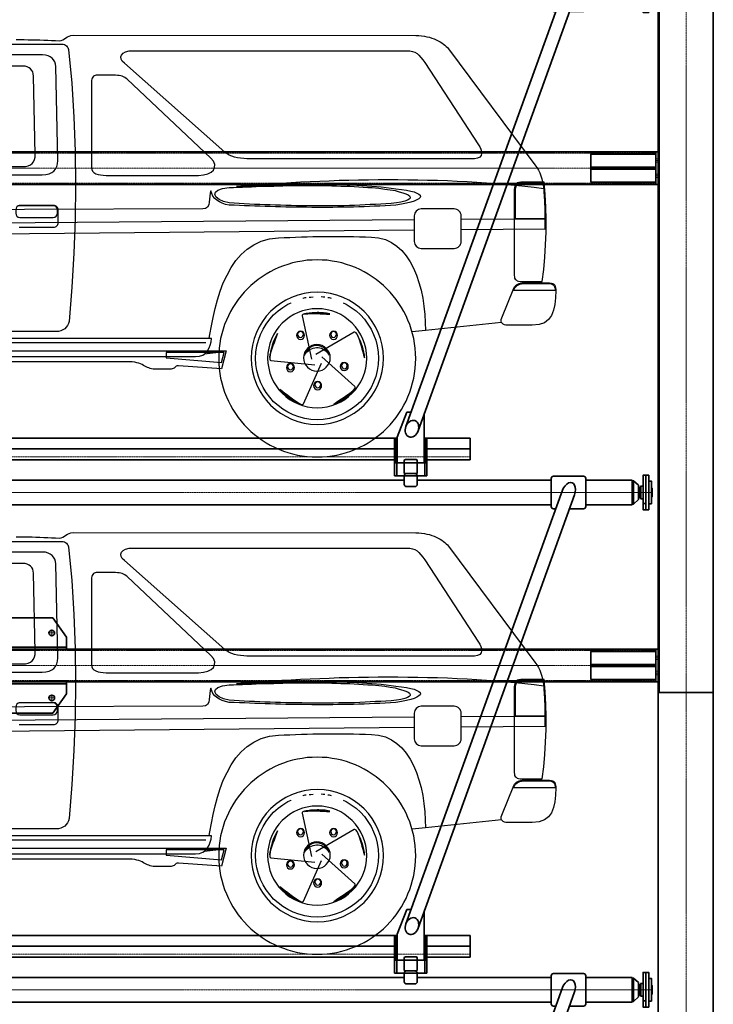
# Model space of a CAD drawing. Units: millimetres. Extents: x 245 to 39345, y 81 to 27727.
# Drawn here: x 18446 to 21655, y 14083 to 18637 of the extents above; entities that cross this region are included whole.
import ezdxf

# ---------------------------------------------------------------- set-up
doc = ezdxf.new("R2010")
doc.units = ezdxf.units.MM
doc.header["$LTSCALE"] = 0.3
doc.linetypes.add('点画线', pattern=[18, 12, -2, 2, -2])
doc.linetypes.add('虚线', pattern=[2, 1, -1])
for name, color, linetype, lineweight in [('1轮廓实线层', 7, 'Continuous', 70), ('中心线层', 1, '点画线', 18), ('粗实线层', 7, 'Continuous', 35), ('虚线层', 6, '虚线', 18)]:
    doc.layers.add(name, color=color, linetype=linetype, lineweight=lineweight)
doc.layers.add('PUB_HATCH', color=8, linetype='Continuous')

# ---------------------------------------------------------------- blocks, each defined once
blk = doc.blocks.new('BLOCK2116_2')
at = {"layer": '中心线层'}
for p, q in [((3223, 150.3), (3255, 150.3)), ((3239, 134.3), (3239, 166.3)), ((6037, 0), (13, 0)), ((6031, 35), (6053, 35)), ((6031, -35), (6053, -35)), ((3239, -166.3), (3239, -134.3)), ((3223, -150.3), (3255, -150.3))]:
    blk.add_line(p, q, dxfattribs=at)
at = {"layer": '粗实线层'}
for p, q in [((3244.2, 221.1), (3025, 221.1)), ((3244.2, 221.1), (3307.5, 131.1)), ((3307.5, 131.1), (3307.5, 85)), ((2741.8, 75), (3308.2, 75)), ((2742.5, 85), (3307.5, 85)), ((3307.5, 85), (3307.5, 75)), ((2741.8, -75), (3308.2, -75)), ((2742.5, -85), (3307.5, -85)), ((3307.5, -85), (3307.5, -75)), ((3307.5, -131.1), (3307.5, -85)), ((3244.2, -221.1), (3307.5, -131.1)), ((3244.2, -221.1), (3025, -221.1))]:
    blk.add_line(p, q, dxfattribs=at)
for points in [[(16, -75), (16, 75), (6034, 75), (6034, -75)], [(6034, -75), (6034, 75), (6050, 75), (6050, -75)], [(5734, -5), (5734, 5), (6034, 5), (6034, -5)]]:
    blk.add_lwpolyline(points, close=True, dxfattribs=at)
for points in [[(5734, -65), (5734, 65), (6034, 65), (6034, 5)], [(6034, -5), (6034, -65), (5734, -65)]]:
    blk.add_lwpolyline(points, dxfattribs=at)
for centre in [(3239, 150.3), (3239, -150.3)]:
    blk.add_circle(centre, 13, dxfattribs=at)
at = {"layer": '虚线层'}
for p, q in [((16, 69), (6034, 69)), ((6034, 43), (6050, 43)), ((6034, 27), (6050, 27)), ((6034, -27), (6050, -27)), ((6034, -43), (6050, -43)), ((6034, -69), (16, -69))]:
    blk.add_line(p, q, dxfattribs=at)
blk = doc.blocks.new('BLOCK2115_2_1')
at = {"layer": '中心线层'}
for p, q in [((6037, 0), (13, 0)), ((6031, 35), (6053, 35)), ((6031, -35), (6053, -35))]:
    blk.add_line(p, q, dxfattribs=at)
at = {"layer": '粗实线层'}
blk.add_line((5984, -5), (5984, 5), dxfattribs=at)
for points in [[(16, -75), (16, 75), (6034, 75), (6034, -75)], [(6034, -75), (6034, 75), (6050, 75), (6050, -75)], [(5734, -5), (5734, 5), (6034, 5), (6034, -5)]]:
    blk.add_lwpolyline(points, close=True, dxfattribs=at)
for points in [[(5734, -65), (5734, 65), (6034, 65), (6034, 5)], [(6034, -5), (6034, -65), (5734, -65)]]:
    blk.add_lwpolyline(points, dxfattribs=at)
at = {"layer": '虚线层'}
for p, q in [((16, 69), (6034, 69)), ((6034, 43), (6050, 43)), ((6034, 27), (6050, 27)), ((6034, -27), (6050, -27)), ((6034, -43), (6050, -43)), ((6034, -69), (16, -69))]:
    blk.add_line(p, q, dxfattribs=at)
blk = doc.blocks.new('BLOCK2042')
at = {"layer": '中心线层'}
blk.add_line((0, 0), (0, 4600), dxfattribs=at)
at = {"layer": '粗实线层'}
for p, q in [((-130, 0), (-130, 4600)), ((-125, 0), (-125, 4600)), ((125, 0), (125, 4600)), ((-130, 0), (-125, 0)), ((-125, 0), (125, 0))]:
    blk.add_line(p, q, dxfattribs=at)
blk = doc.blocks.new('BLOCK2266')
at = {"layer": '中心线层', "linetype": '点画线'}
blk.add_line((5596, 0), (5504.2, 0), dxfattribs=at)
at = {"layer": '中心线层'}
for p, q in [((-389.3, 0), (5599.3, 0)), ((5504.2, 0), (5598.9, 0)), ((5596.3, 0), (5538.1, 0))]:
    blk.add_line(p, q, dxfattribs=at)
at = {"layer": '粗实线层'}
for p, q in [((4450, 92), (4450, 147)), ((4505, 152), (4455, 152)), ((4510, 92), (4510, 147)), ((760, 57), (4450, 57)), ((4505, 87), (4455, 87)), ((5130, 57), (4510, 57)), ((5130, 65), (5130, -65)), ((5280, 75), (5140, 75)), ((5290, -65), (5290, 65)), ((5504.2, 57), (5290, 57)), ((5504.2, -57), (5504.2, 57)), ((5504.2, -54), (5504.2, 54)), ((5504.2, 54), (5510.1, 54)), ((5510.1, 54), (5510.1, -54)), ((5510.1, 54), (5533.1, 33)), ((4457.4, -1995.1), (5181.8, 10.2)), ((5533.1, 33), (5533.1, -33)), ((5535.1, 22.5), (5541.1, 22.5)), ((5544.4, -29.3), (5544.4, 29.2)), ((5593.3, 22.5), (5594.3, 22.5)), ((5596.3, 20.5), (5594.3, 22.5)), ((5594.3, 22.5), (5594.3, -22.5)), ((5596.3, 20.5), (5596.3, -20.5)), ((4513.8, -2015.5), (5238.2, -10.2)), ((5533.1, -33), (5510.1, -54)), ((5541.1, -22.5), (5535.1, -22.5)), ((5594.3, -22.5), (5593.3, -22.5)), ((5596.3, -20.5), (5594.3, -22.5)), ((80, -57), (5130, -57)), ((5140, -75), (5151, -75)), ((5214.8, -75), (5280, -75)), ((5290, -57), (5504.2, -57)), ((5510.1, -54), (5504.2, -54)), ((5567.3, -50.6), (5555.3, -50.6)), ((4417.5, -2043.5), (4461.5, -1928.5)), ((4461.5, -1928.5), (4481.4, -1928.5)), ((4542.5, -1936), (4542.5, -2163.5)), ((800, -2048.5), (4410, -2048.5)), ((4405, -2098.5), (4405, -2048.5)), ((4417.5, -2163.5), (4417.5, -2043.5)), ((4550, -2048.5), (4755, -2048.5)), ((4555, -2098.5), (4555, -2048.5)), ((4755, -2048.5), (4755, -2148.5)), ((4405, -2163.5), (4405, -2052.5)), ((4555, -2163.5), (4555, -2052.5)), ((805, -2098.5), (4405, -2098.5)), ((4555, -2098.5), (4755, -2098.5)), ((805, -2148.5), (4405, -2148.5)), ((4542.5, -2163.5), (4417.5, -2163.5)), ((4555, -2148.5), (4755, -2148.5))]:
    blk.add_line(p, q, dxfattribs=at)
blk.add_lwpolyline([(4510, 37), (4510, 77, 0.414214), (4500, 87), (4460, 87, 0.414214), (4450, 77), (4450, 37, 0.414214), (4460, 27), (4500, 27, 0.414214)], format="xyb", close=True, dxfattribs=at)
for points in [[(5567.3, 80), (5555.3, 80), (5555.3, 0)], [(5581.3, 0), (5581.3, 80), (5567.3, 80), (5567.3, 0)], [(5593.3, 0), (5593.3, 52.5), (5581.3, 52.5), (5581.3, 0)], [(5555.3, 29.2), (5544.4, 29.2), (5541.1, 25.9), (5541.1, 0)], [(5555.3, -29.3), (5544.4, -29.3), (5541.1, -25.9), (5541.1, 0)], [(5567.3, -80), (5555.3, -80), (5555.3, 0)], [(5581.3, 0), (5581.3, -80), (5567.3, -80), (5567.3, 0)], [(5593.3, 0), (5593.3, -52.5), (5581.3, -52.5), (5581.3, 0)], [(4417.5, -2048.5), (4410, -2048.5), (4410, -2163.5), (4550, -2163.5), (4550, -2048.5)], [(4550, -2048.5), (4542.5, -2048.5)], [(4415, -2163.5), (4415, -2223.5), (4405, -2223.5)], [(4405, -2223.5), (4405, -2163.5)], [(4415, -2163.5), (4415, -2223.5), (4545, -2223.5)], [(4545, -2223.5), (4545, -2163.5)], [(4545, -2163.5), (4545, -2223.5), (4555, -2223.5)], [(4555, -2223.5), (4555, -2163.5)]]:
    blk.add_lwpolyline(points, dxfattribs=at)
for centre, radius, start, end in [((4455, 147), 5, 90, 180), ((4505, 147), 5, 0, 90), ((4455, 92), 5, 180, 270), ((4505, 92), 5, 270, 360), ((5140, 65), 10, 90, 180), ((5280, 65), 10, 0, 90), ((5535.1, 24.5), 2, 180, 270), ((5535.1, -24.5), 2, 90, 180), ((5140, -65), 10, 180, 270), ((5280, -65), 10, 270, 0)]:
    blk.add_arc(centre, radius, start, end, dxfattribs=at)
blk.add_ellipse((5210, 0), major_axis=(-16.3, -45.1), ratio=0.625243, start_param=1.570796, end_param=4.712389, dxfattribs=at)
blk.add_ellipse((4485.6, -2005.3), major_axis=(-13.6, -37.6), ratio=0.75, dxfattribs=at)
at = {"layer": '虚线层'}
for p, q in [((4555, -2063), (4555, -2143)), ((455, -2135.5), (4755, -2135.5))]:
    blk.add_line(p, q, dxfattribs=at)
blk = doc.blocks.new('G$C2E2B8E90')
at = {"layer": 'PUB_HATCH', "color": 3}
blk.add_line((4748.7, 622.4), (4396.8, 584.6), dxfattribs=at)
for points in [[(4944.2, 1240.7), (4900.8, 1246.2), (4857.4, 1251), (4813.4, 1255.2), (4769.3, 1259.3), (4724.6, 1263.4), (4679.8, 1266.9), (4635.1, 1269.6), (4589.6, 1272.4), (4544.2, 1274.4), (4498.7, 1276.5), (4453.3, 1277.9), (4407.2, 1279.3), (4361.7, 1279.9), (4315.6, 1280.6), (4270.1, 1281.3), (4224, 1281.3), (4178.6, 1281.3), (4133.1, 1280.6), (4087.7, 1279.9), (4042.2, 1278.6), (3997.5, 1277.9), (3952, 1275.8), (3908, 1274.4), (3863.2, 1272.4), (3819.2, 1270.3), (3775.8, 1268.2), (3732.4, 1265.5), (3689.7, 1263.4), (3647, 1260), (3605, 1257.2), (3563.7, 1254.5), (3522.4, 1251), (3545.8, 1251.7), (3569.2, 1252.4), (3591.9, 1253.8), (3615.3, 1254.5), (3638.7, 1255.2), (3662.2, 1255.8), (3685.6, 1257.2), (3709, 1257.9), (3732.4, 1258.6), (3755.8, 1259.3), (3779.2, 1260), (3802.6, 1260), (3826, 1260.7), (3849.5, 1260.7), (3872.9, 1261.3), (3896.3, 1261.3), (3919, 1261.3), (3942.4, 1261.3), (3965.8, 1260.7), (3988.5, 1260.7), (4012, 1260), (4034.7, 1259.3), (4057.4, 1258.6), (4080.1, 1257.2), (4102.8, 1255.8), (4125.5, 1254.5), (4148.3, 1252.4), (4171, 1251), (4193, 1249), (4215.7, 1246.2), (4237.8, 1243.5), (4259.8, 1240.7), (4286.7, 1237.3), (4310.1, 1233.8), (4329.4, 1229.7), (4345.2, 1225.6), (4357.6, 1220.7), (4366.5, 1215.9), (4372, 1210.4), (4374.1, 1204.9), (4372, 1200.1), (4366.5, 1194.6), (4357.6, 1189.1), (4345.2, 1183.6), (4329.4, 1178.7), (4310.1, 1173.9), (4286.7, 1169.1), (4259.8, 1165), (4235, 1163.6), (4210.9, 1161.5), (4186.8, 1160.1), (4162, 1159.5), (4137.9, 1158.1), (4113.2, 1157.4), (4089, 1156.7), (4065, 1156), (4040.2, 1155.3), (4016.1, 1154.6), (3992, 1154.6), (3967.9, 1153.9), (3943.8, 1153.9), (3919.7, 1153.9), (3895.6, 1153.9), (3870.8, 1153.9), (3847.4, 1154.6), (3823.3, 1154.6), (3799.2, 1155.3), (3775.1, 1155.3), (3751, 1156), (3726.9, 1156.7), (3702.8, 1157.4), (3679.4, 1158.1), (3655.3, 1158.8), (3631.2, 1159.5), (3607.8, 1160.1), (3583.7, 1161.5), (3559.6, 1162.2), (3536.2, 1162.9), (3512.1, 1164.3), (3488.7, 1165), (3472.1, 1168.4), (3457, 1173.2), (3443.9, 1179.4), (3431.5, 1187), (3421.9, 1195.9), (3413.6, 1206.3), (3408.1, 1218), (3404.7, 1231.1), (3401.2, 1219.3), (3399.8, 1206.3), (3398.5, 1192.5), (3397.1, 1178.7), (3394.3, 1166.3), (3388.8, 1156), (3379.9, 1149.1), (3366.8, 1147.1), (65.4, 1134.9)], [(2504.1, 1930.6), (2522.7, 1930.6), (2540.6, 1930.6), (2558.5, 1929.9), (2577.1, 1929.9), (2595, 1929.2), (2613.6, 1928.5), (2631.5, 1927.8), (2649.4, 1927.2), (2667.3, 1926.5), (2685.8, 1925.8), (2703.8, 1925.1), (2712, 1926.5), (2719.6, 1929.2), (2726.5, 1933.4), (2733.3, 1938.2), (2740.2, 1942.3), (2748.5, 1946.4), (2756.8, 1949.2), (2767.1, 1950.6), (4352.1, 1949.2), (4365.8, 1948.5), (4378.9, 1947.8), (4392, 1945.8), (4403.7, 1943.7), (4415.4, 1940.9), (4426.4, 1937.5), (4436.8, 1933.4), (4447.1, 1929.2), (4456, 1924.4), (4465, 1919.6), (4472.6, 1914.8), (4480.1, 1909.3), (4487, 1903.8), (4493.2, 1898.9), (4498.7, 1893.4), (4503.5, 1887.9), (4903.6, 1350.9), (4912.5, 1339.2), (4920.1, 1326.8), (4926.3, 1314.4), (4931.1, 1300.6), (4935.2, 1286.8), (4938.7, 1271.7), (4941.4, 1256.5), (4944.2, 1240.7)], [(2175.7, 1909.3), (2713.4, 1909.3), (2720.3, 1908.6), (2726.5, 1907.2), (2731.3, 1904.4), (2736.1, 1901.7), (2739.5, 1897.5), (2742.3, 1893.4), (2744.4, 1889.3), (2745.8, 1884.5), (2760.2, 1728.2), (2769.8, 1571.2), (2776, 1414.2), (2778.1, 1257.2), (2776, 1099.6), (2770.5, 941.9), (2761.6, 784.9), (2749.2, 627.3), (2745.8, 616.9), (2741.6, 608), (2735.4, 599.7), (2728.5, 592.8), (2719.6, 587.3), (2709.9, 583.2), (2699.6, 580.4), (2687.2, 579.7), (1507.8, 579.7)], [(4623.4, 1379.1), (3570.6, 1379.1), (3556.1, 1379.8), (3541.7, 1381.2), (3527.2, 1383.2), (3514.1, 1386.7), (3501, 1390.8), (3489.3, 1396.3), (3479, 1402.5), (3469.4, 1409.4), (3003.9, 1821.1), (2994.3, 1830.8), (2988.8, 1840.4), (2987.4, 1850), (2990.2, 1859), (2997.8, 1867.3), (3009.5, 1873.5), (3026.7, 1877.6), (3048, 1879), (4309.4, 1879), (4324.5, 1878.3), (4336.9, 1875.5), (4347.9, 1871.4), (4358.3, 1865.2), (4367.2, 1857.6), (4376.2, 1848), (4385.1, 1837), (4394.1, 1824.6), (4643.3, 1443.1), (4648.8, 1434.2), (4653.7, 1423.8), (4656.4, 1413.5), (4657.1, 1403.2), (4655, 1393.6), (4648.8, 1386), (4638.5, 1381.2), (4623.4, 1379.1)], [(2686.5, 1805.3), (2685.2, 1817), (2681.7, 1827.3), (2676.2, 1837), (2669.3, 1844.5), (2661.1, 1850.7), (2650.8, 1855.5), (2639, 1859), (2625.3, 1859.7), (2153.6, 1859.7)], [(1503, 1305.4), (2623.2, 1305.4), (2641.1, 1306.8), (2656.3, 1309.6), (2668.7, 1315.1), (2678.3, 1321.9), (2685.8, 1331.6), (2691.3, 1342.6), (2694.8, 1356.4), (2696.2, 1371.5), (2686.5, 1805.3)], [(2584, 1761.9), (2582.6, 1771.5), (2579.8, 1780.5), (2575.7, 1788.1), (2570.2, 1795), (2563.3, 1799.8), (2554.4, 1803.9), (2544.7, 1806.7), (2533.7, 1807.4), (2151.6, 1807.4)], [(1622.8, 1343.3), (2532.3, 1343.3), (2546.8, 1344), (2559.2, 1346.7), (2569.5, 1350.9), (2577.1, 1357.1), (2583.3, 1365.3), (2588.1, 1375), (2590.8, 1386), (2591.5, 1399.1), (2584, 1761.9)], [(3404.7, 1382.5), (3017.7, 1746.8), (3012.2, 1750.9), (3006, 1754.3), (3000.5, 1757.8), (2994.3, 1760.5), (2987.4, 1762.6), (2979.8, 1764), (2972.3, 1764.7), (2963.3, 1765.4), (2873.1, 1765.4), (2869, 1764.7), (2864.9, 1763.3), (2861.4, 1760.5), (2858, 1756.4), (2855.2, 1752.3), (2853.2, 1746.8), (2852.5, 1741.3), (2851.8, 1735), (2851.8, 1340.5), (2853.2, 1330.2), (2857.3, 1321.9), (2863.5, 1315.1), (2871.8, 1310.2), (2882.1, 1306.1), (2893.8, 1304.1), (2906.2, 1302.7), (2919.3, 1302), (3346.8, 1302), (3370.9, 1304.1), (3390.2, 1308.9), (3405.3, 1316.4), (3415.7, 1326.8), (3421.2, 1339.2), (3421.9, 1352.9), (3416.4, 1367.4), (3404.7, 1382.5)], [(4262.6, 1174.6), (4238.5, 1172.5), (4214.4, 1171.2), (4190.3, 1169.8), (4166.2, 1168.4), (4142.1, 1167), (4118, 1165.6), (4093.2, 1165), (4069.1, 1163.6), (4045, 1162.9), (4020.2, 1162.2), (3996.1, 1162.2), (3971.3, 1161.5), (3946.5, 1161.5), (3922.4, 1161.5), (3897.7, 1161.5), (3873.5, 1161.5), (3848.7, 1161.5), (3824.7, 1162.2), (3799.9, 1162.2), (3775.8, 1162.9), (3751, 1163.6), (3726.9, 1164.3), (3702.8, 1165), (3678.7, 1165.6), (3654.6, 1166.3), (3630.5, 1167.7), (3606.4, 1168.4), (3583, 1169.8), (3558.9, 1170.5), (3535.5, 1171.8), (3512.1, 1173.2), (3488.7, 1174.6), (3462.5, 1181.5), (3442.5, 1191.1), (3429.5, 1201.5), (3423.3, 1213.2), (3426, 1224.2), (3437, 1233.8), (3457.7, 1241.4), (3488.7, 1245.5), (3509.3, 1246.2), (3530, 1247.6), (3550.6, 1248.3), (3572, 1249), (3592.6, 1249.6), (3613.3, 1251), (3633.9, 1251.7), (3654.6, 1252.4), (3675.2, 1253.1), (3695.9, 1253.1), (3716.6, 1253.8), (3737.2, 1254.5), (3757.9, 1255.2), (3778.5, 1255.2), (3799.2, 1255.2), (3819.8, 1255.8), (3840.5, 1255.8), (3861.2, 1255.8), (3881.8, 1255.8), (3902.5, 1255.8), (3923.1, 1255.2), (3943.8, 1255.2), (3964.4, 1254.5), (3985.1, 1253.8), (4005.7, 1253.1), (4026.4, 1252.4), (4047, 1251.7), (4067.7, 1251), (4089, 1249.6), (4109.7, 1248.3), (4130.4, 1246.9), (4151, 1245.5), (4181.3, 1242.8), (4208.9, 1239.3), (4234.3, 1235.9), (4257.1, 1231.8), (4276.3, 1226.9), (4292.9, 1222.1), (4306.6, 1217.3), (4316.9, 1212.5), (4323.8, 1207), (4326.6, 1202.1), (4325.9, 1196.6), (4321.8, 1191.8), (4313.5, 1187), (4301.1, 1182.9), (4283.9, 1178.7), (4262.6, 1174.6)], [(4946.3, 1270.3), (4838.2, 1270.3), (4829.2, 1269.6), (4823, 1267.6), (4817.5, 1263.4), (4813.4, 1257.9), (4810.6, 1251.7), (4809.2, 1244.8), (4807.9, 1237.3), (4807.9, 1229), (4807.9, 840), (4808.6, 833.1), (4809.9, 827.6), (4812.7, 822.8), (4816.8, 818.6), (4821.7, 815.2), (4827.8, 813.1), (4834.7, 811.8), (4843, 811.1), (4937.3, 811.1), (4944.2, 866.8), (4949, 924), (4952.5, 981.1), (4955.2, 1039), (4955.2, 1097.5), (4954.5, 1155.3), (4951.1, 1213.2), (4946.3, 1270.3)], [(4951.8, 1103), (4951.1, 1143.6), (4949, 1184.9), (4946.9, 1225.6), (4944.2, 1266.2), (4835.4, 1266.2), (4831.3, 1265.5), (4827.2, 1264.1), (4823, 1261.3), (4819.6, 1258.6), (4816.8, 1254.5), (4814.8, 1249.6), (4813.4, 1244.1), (4812.7, 1238.6), (4812.7, 1103), (4951.8, 1103)], [(2676.2, 1163.6), (2517.9, 1163.6)], [(2517.9, 1062.4), (2676.2, 1062.4), (2681, 1063.1), (2685.2, 1063.8), (2688.6, 1065.8), (2692, 1068.6), (2694.8, 1072), (2696.8, 1075.5), (2697.5, 1079.6), (2698.2, 1084.4), (2698.2, 1141.6), (2697.5, 1146.4), (2696.8, 1150.5), (2694.8, 1153.9), (2692, 1157.4), (2688.6, 1160.1), (2685.2, 1162.2), (2681, 1162.9), (2676.2, 1163.6)], [(2674.8, 1162.2), (2520.6, 1162.2), (2513, 1160.8), (2506.8, 1156.7), (2502.7, 1150.5), (2501.3, 1142.9), (2501.3, 1127.1), (2502.7, 1119.5), (2506.8, 1113.3), (2513, 1109.2), (2520.6, 1107.8), (2674.8, 1107.8), (2682.4, 1109.2), (2688.6, 1113.3), (2692.7, 1119.5), (2694.1, 1127.1), (2694.1, 1142.9), (2692.7, 1150.5), (2688.6, 1156.7), (2682.4, 1160.8), (2674.8, 1162.2)], [(4530.4, 1147.1), (4377.5, 1147.1), (4371.4, 1146.4), (4365.2, 1144.3), (4359.7, 1141.6), (4354.8, 1137.4), (4350.7, 1132.6), (4347.9, 1127.1), (4345.9, 1120.9), (4345.2, 1114.7), (4345.2, 997), (4345.9, 990.8), (4347.9, 984.6), (4350.7, 979.1), (4354.8, 974.2), (4359.7, 970.1), (4365.2, 967.3), (4371.4, 965.3), (4377.5, 964.6), (4530.4, 964.6), (4536.6, 965.3), (4542.8, 967.3), (4548.3, 970.1), (4553.1, 974.2), (4557.2, 979.1), (4560, 984.6), (4562.1, 990.8), (4562.8, 997), (4562.8, 1114.7), (4562.1, 1120.9), (4560, 1127.1), (4557.2, 1132.6), (4553.1, 1137.4), (4548.3, 1141.6), (4542.8, 1144.3), (4536.6, 1146.4), (4530.4, 1147.1)], [(4345.2, 1097), (55.1, 1062.6), (54.9, 1050.2)], [(4951.1, 1100.2), (4562.8, 1098.2)], [(4562.8, 1052.2), (4951.1, 1054.8), (4951.1, 1100.2)], [(135.6, 1010.8), (4345.2, 1050.7)], [(3397.1, 549.4), (3399.8, 566), (3406.7, 605.9), (3414.3, 645.8), (3423.9, 686.4), (3435, 727.1), (3447.3, 766.3), (3461.8, 804.9), (3479, 841.3), (3497.6, 875.8), (3519.6, 908.1), (3544.4, 936.4), (3572, 961.2), (3603, 981.8), (3637.4, 997.6), (3675.2, 1008.7), (3717.2, 1013.5), (3743.4, 1014.9), (3770.3, 1015.6), (3796.4, 1016.2), (3823.3, 1017.6), (3849.5, 1018.3), (3876.3, 1019), (3903.2, 1019), (3930, 1019.7), (3956.9, 1019.7), (3983.7, 1019.7), (4010.6, 1019.7), (4037.4, 1019), (4065, 1019), (4091.8, 1018.3), (4119.4, 1017.6), (4146.9, 1016.2), (4180.6, 1012.8), (4211.6, 1005.2), (4239.8, 992.1), (4264.6, 974.9), (4288, 954.3), (4308, 930.2), (4326.6, 902.6), (4341.7, 873), (4355.5, 840.7), (4367.2, 806.9), (4376.9, 771.1), (4384.4, 734.6), (4389.9, 696.8), (4394.1, 659.6), (4396.1, 621.7), (4396.8, 584.6), (4335.2, 578)], [(3896.3, 911.6), (3872.9, 910.9), (3849.5, 909.5), (3826.7, 906.1), (3804.7, 902.6), (3782.7, 897.1), (3760.6, 890.9), (3740, 884.1), (3719.3, 875.8), (3698.7, 866.8), (3679.4, 856.5), (3660.1, 845.5), (3641.5, 833.8), (3623.6, 820.7), (3606.4, 807.6), (3589.9, 793.2), (3574, 778), (3558.9, 762.2), (3544.4, 745.6), (3531.3, 728.4), (3518.3, 710.5), (3506.6, 691.9), (3495.5, 672.7), (3485.2, 653.4), (3476.3, 632.8), (3468, 612.1), (3461.1, 591.4), (3454.9, 569.4), (3449.4, 547.4), (3446, 525.3), (3442.5, 502.6), (3441.2, 479.2), (3440.5, 455.8), (3441.2, 432.4), (3442.5, 409), (3446, 386.3), (3449.4, 364.2), (3454.9, 342.2), (3461.1, 320.2), (3468, 299.5), (3476.3, 278.9), (3485.2, 258.2), (3495.5, 238.9), (3506.6, 219.6), (3518.3, 201.1), (3531.3, 183.1), (3544.4, 165.9), (3558.9, 149.4), (3574, 133.6), (3589.9, 118.4), (3606.4, 104), (3623.6, 90.9), (3641.5, 77.8), (3660.1, 66.1), (3679.4, 55.1), (3698.7, 44.8), (3719.3, 35.8), (3740, 27.6), (3760.6, 20.7), (3782.7, 14.5), (3804.7, 9), (3826.7, 5.5), (3849.5, 2.1), (3872.9, 0.7), (3896.3, 0), (3919.7, 0.7), (3943.1, 2.1), (3965.8, 5.5), (3987.8, 9), (4009.9, 14.5), (4031.9, 20.7), (4052.6, 27.6), (4073.2, 35.8), (4093.9, 44.8), (4113.2, 55.1), (4132.4, 66.1), (4151, 77.8), (4168.9, 90.9), (4186.1, 104), (4202.7, 118.4), (4218.5, 133.6), (4233.7, 149.4), (4248.1, 165.9), (4261.2, 183.1), (4274.3, 201.1), (4286, 219.6), (4297, 238.9), (4307.3, 258.2), (4316.3, 278.9), (4324.5, 299.5), (4331.4, 320.2), (4337.6, 342.2), (4343.1, 364.2), (4346.6, 386.3), (4350, 409), (4351.4, 432.4), (4352.1, 455.8), (4351.4, 479.2), (4350, 502.6), (4346.6, 525.3), (4343.1, 547.4), (4337.6, 569.4), (4331.4, 591.4), (4324.5, 612.1), (4316.3, 632.8), (4307.3, 653.4), (4297, 672.7), (4286, 691.9), (4274.3, 710.5), (4261.2, 728.4), (4248.1, 745.6), (4233.7, 762.2), (4218.5, 778), (4202.7, 793.2), (4186.1, 807.6), (4168.9, 820.7), (4151, 833.8), (4132.4, 845.5), (4113.2, 856.5), (4093.9, 866.8), (4073.2, 875.8), (4052.6, 884.1), (4031.9, 890.9), (4009.9, 897.1), (3987.8, 902.6), (3965.8, 906.1), (3943.1, 909.5), (3919.7, 910.9), (3896.3, 911.6)], [(4852.6, 804.9), (4971.7, 804.9), (4980, 804.2), (4986.2, 802.1), (4991.7, 798.7), (4995.2, 793.8), (4997.9, 788.3), (4999.3, 782.1), (5000.7, 775.9), (5000.7, 769.8), (4999.3, 736), (4996.5, 705), (4990.3, 678.2), (4980.7, 654.8), (4966.9, 635.5), (4948.3, 621.1), (4922.9, 612.1), (4891.2, 609.3), (4777.6, 609.3), (4769.3, 610.1), (4762.4, 611.4), (4756.2, 614.2), (4751.4, 618.3), (4748.7, 622.4), (4747.3, 628.6), (4748, 635.5), (4750, 643.1), (4805.8, 780.8), (4809.9, 787), (4814.1, 791.8), (4818.9, 795.9), (4824.4, 799.3), (4830.6, 802.1), (4837.5, 803.5), (4844.4, 804.9), (4852.6, 804.9)], [(4997.9, 769.8), (4804.4, 769.8), (4807.9, 775.9), (4811.3, 782.1), (4816.1, 787.6), (4821.7, 792.5), (4827.8, 796.6), (4834, 799.3), (4841.6, 801.4), (4849.2, 802.1), (4973.1, 802.1), (4978.6, 800.7), (4983.4, 798.7), (4987.6, 795.9), (4991, 792.5), (4993.8, 787.6), (4995.8, 782.1), (4997.2, 775.9), (4997.9, 769.8)], [(3897, 762.2), (3866, 760.8), (3835.7, 756), (3806.1, 748.4), (3777.8, 738.1), (3751, 725), (3726.2, 709.8), (3702.8, 692.6), (3680.7, 672.7), (3660.8, 650.7), (3643.6, 627.3), (3628.4, 602.5), (3615.3, 575.6), (3605, 547.4), (3597.5, 517.8), (3592.6, 487.5), (3591.2, 456.5), (3592.6, 425.5), (3597.5, 395.2), (3605, 365.6), (3615.3, 337.4), (3628.4, 310.5), (3643.6, 285.7), (3660.8, 262.3), (3680.7, 240.3), (3702.8, 220.3), (3726.2, 203.1), (3751, 188), (3777.8, 174.9), (3806.1, 164.6), (3835.7, 157), (3866, 152.2), (3897, 150.8), (3928, 152.2), (3958.2, 157), (3987.8, 164.6), (4016.1, 174.9), (4042.9, 188), (4067.7, 203.1), (4091.1, 220.3), (4113.2, 240.3), (4133.1, 262.3), (4150.3, 285.7), (4165.5, 310.5), (4178.6, 337.4), (4188.9, 365.6), (4196.5, 395.2), (4201.3, 425.5), (4202.7, 456.5), (4201.3, 487.5), (4196.5, 517.8), (4188.9, 547.4), (4178.6, 575.6), (4165.5, 602.5), (4150.3, 627.3), (4133.1, 650.7), (4113.2, 672.7), (4091.1, 692.6), (4067.7, 709.8), (4042.9, 725), (4016.1, 738.1), (3987.8, 748.4), (3958.2, 756), (3928, 760.8), (3897, 762.2)], [(3845.3, 736), (3838.4, 735.3), (3829.5, 732.6), (3829.5, 732.6)], [(3859.8, 738.8), (3866.7, 739.5), (3877, 740.1), (3877, 740.1)], [(3931.4, 738.8), (3924.5, 739.5), (3914.2, 740.1), (3914.2, 740.1)], [(3961.7, 732.6), (3952.7, 735.3), (3945.8, 736), (3945.8, 736)], [(4016.1, 713.3), (4030.5, 706.4), (4054, 691.9), (4076, 675.4), (4096.6, 657.6), (4114.5, 636.9), (4131, 614.8), (4145.5, 591.4), (4157.2, 566.7), (4166.9, 540.5), (4174.4, 513.6), (4178.6, 485.4), (4179.9, 456.5), (4178.6, 427.6), (4174.4, 399.3), (4166.9, 372.5), (4157.2, 346.3), (4145.5, 321.6), (4131, 298.1), (4114.5, 276.1), (4096.6, 255.4), (4076, 237.6), (4054, 221), (4030.5, 206.6), (4005.7, 194.9), (3979.6, 185.2), (3952.7, 177.6), (3924.5, 173.5), (3895.6, 172.1), (3866.7, 173.5), (3838.4, 177.6), (3811.6, 185.2), (3785.4, 194.9), (3760.6, 206.6), (3737.2, 221), (3715.2, 237.6), (3694.5, 255.4), (3676.6, 276.1), (3660.1, 298.1), (3645.6, 321.6), (3633.9, 346.3), (3624.3, 372.5), (3616.7, 399.3), (3612.6, 427.6), (3611.2, 456.5), (3612.6, 485.4), (3616.7, 513.6), (3624.3, 540.5), (3633.9, 566.7), (3645.6, 591.4), (3660.1, 614.8), (3676.6, 636.9), (3694.5, 657.6), (3715.2, 675.4), (3737.2, 691.9), (3760.6, 706.4), (3775.1, 713.3), (3775.1, 713.3)], [(3896.3, 685.8), (3872.9, 684.4), (3850.1, 680.9), (3828.1, 675.4), (3807.5, 667.8), (3787.5, 658.2), (3768.2, 646.5), (3751, 633.4), (3734.5, 618.3), (3719.3, 601.8), (3706.2, 584.6), (3694.5, 565.3), (3684.9, 545.3), (3677.3, 524.7), (3671.8, 502.6), (3668.4, 479.9), (3667, 456.5), (3668.4, 433.1), (3671.8, 410.4), (3677.3, 388.3), (3684.9, 367.7), (3694.5, 347.7), (3706.2, 328.4), (3719.3, 311.2), (3734.5, 294.7), (3751, 279.6), (3768.2, 266.5), (3787.5, 254.8), (3807.5, 245.1), (3828.1, 237.6), (3850.1, 232), (3872.9, 228.6), (3896.3, 227.2), (3919.7, 228.6), (3942.4, 232), (3964.4, 237.6), (3985.1, 245.1), (4005, 254.8), (4024.3, 266.5), (4041.5, 279.6), (4058.1, 294.7), (4073.2, 311.2), (4086.3, 328.4), (4098, 347.7), (4107.7, 367.7), (4115.2, 388.3), (4120.7, 410.4), (4124.2, 433.1), (4125.5, 456.5), (4124.2, 479.9), (4120.7, 502.6), (4115.2, 524.7), (4107.7, 545.3), (4098, 565.3), (4086.3, 584.6), (4073.2, 601.8), (4058.1, 618.3), (4041.5, 633.4), (4024.3, 646.5), (4005, 658.2), (3985.1, 667.8), (3964.4, 675.4), (3942.4, 680.9), (3919.7, 684.4), (3896.3, 685.8)], [(3954.1, 661.7), (3947.2, 663.1), (3939.7, 664.4), (3932.7, 665.8), (3925.2, 666.5), (3918.3, 667.2), (3910.7, 667.2), (3903.2, 667.8), (3895.6, 667.8), (3888, 667.2), (3881.1, 667.2), (3873.5, 666.5), (3866, 665.8), (3859.1, 665.1), (3851.5, 663.7), (3844.6, 663.1), (3837.7, 661.7), (3833.6, 660.3), (3830.2, 658.2), (3827.4, 655.5), (3826.7, 652.1), (3870.1, 451.7)], [(3954.1, 661), (3947.9, 662.4), (3941.7, 663.7), (3935.5, 664.4), (3928, 665.8), (3921, 666.5), (3913.5, 666.5), (3905.9, 667.2), (3897.7, 667.2), (3890.1, 666.5), (3882.5, 666.5), (3874.2, 665.8), (3866.7, 665.1), (3859.1, 664.4), (3851.5, 663.7), (3844.6, 662.4), (3837.7, 661), (3845.3, 661.7), (3852.9, 662.4), (3859.8, 663.1), (3867.3, 663.1), (3874.9, 663.7), (3881.8, 663.7), (3889.4, 663.1), (3896.3, 663.1), (3903.8, 663.1), (3910.7, 662.4), (3918.3, 662.4), (3925.2, 661.7), (3932.7, 661.7), (3939.7, 661), (3947.2, 661), (3954.1, 661)], [(3407.4, 547.4), (1368, 547.4), (1373.5, 527.4), (1379.1, 510.2), (1384.6, 495.7), (1390.8, 484), (1397.6, 475.1), (1405.2, 468.9), (1414.2, 465.4), (1423.8, 464.1), (3333, 464.1), (3351.6, 466.1), (3367.5, 471.6), (3379.2, 480.6), (3388.8, 491.6), (3396.4, 504), (3401.2, 517.8), (3405.3, 532.9), (3407.4, 547.4)], [(3712.4, 570.8), (3704.9, 557.7), (3698.7, 544.6), (3693.2, 530.8), (3688.3, 516.4), (3684.2, 502.6), (3680.7, 488.2), (3678.7, 473.7), (3676.6, 459.9), (3676.6, 455.8), (3677.3, 451.7), (3679.4, 448.2), (3682.1, 446.8), (3886, 425.5)], [(3712.4, 570.1), (3706.2, 559.1), (3700, 546.7), (3694.5, 532.9), (3689, 518.5), (3684.9, 503.3), (3681.5, 488.2), (3678.7, 473.7), (3676.6, 459.3), (3679.4, 473.7), (3683.5, 488.2), (3687.6, 501.9), (3692.5, 515.7), (3698, 528.8), (3702.8, 542.6), (3707.6, 556.3), (3712.4, 570.1)], [(3819.2, 581.1), (3811.6, 579.7), (3806.1, 575.6), (3802, 570.1), (3800.6, 562.5), (3802, 555), (3806.1, 549.4), (3811.6, 545.3), (3819.2, 543.9), (3826, 545.3), (3832.2, 549.4), (3836.4, 555), (3837.7, 562.5), (3836.4, 570.1), (3832.2, 575.6), (3826, 579.7), (3819.2, 581.1)], [(3819.2, 580.4), (3813.6, 579.1), (3809.5, 576.3), (3806.7, 572.2), (3805.4, 566.7), (3806.7, 561.1), (3809.5, 557), (3813.6, 554.3), (3819.2, 552.9), (3824.7, 554.3), (3828.8, 557), (3831.5, 561.1), (3832.9, 566.7), (3831.5, 572.2), (3828.8, 576.3), (3824.7, 579.1), (3819.2, 580.4)], [(4115.2, 459.3), (4113.8, 473.7), (4111.1, 488.2), (4107.7, 502.6), (4102.8, 517.1), (4098, 530.8), (4092.5, 544.6), (4086.3, 557.7), (4079.4, 570.1), (4076.7, 573.6), (4073.9, 576.3), (4070.5, 577.7), (4067, 577.7), (3890.1, 474.4)], [(3972, 581.1), (3964.4, 579.7), (3958.9, 575.6), (3954.8, 570.1), (3953.4, 562.5), (3954.8, 555), (3958.9, 549.4), (3964.4, 545.3), (3972, 543.9), (3979.6, 545.3), (3985.1, 549.4), (3989.2, 555), (3990.6, 562.5), (3989.2, 570.1), (3985.1, 575.6), (3979.6, 579.7), (3972, 581.1)], [(3972.7, 580.4), (3967.2, 579.1), (3963, 576.3), (3960.3, 572.2), (3958.9, 566.7), (3960.3, 561.1), (3963, 557), (3967.2, 554.3), (3972.7, 552.9), (3977.5, 554.3), (3981.7, 557), (3984.4, 561.1), (3985.8, 566.7), (3984.4, 572.2), (3981.7, 576.3), (3977.5, 579.1), (3972.7, 580.4)], [(4115.2, 458.6), (4114.5, 471), (4111.8, 484.7), (4108.3, 499.2), (4104.2, 514.3), (4098.7, 528.8), (4092.5, 543.3), (4086.3, 557), (4079.4, 569.4), (4085.6, 555.6), (4091.1, 542.6), (4095.2, 528.1), (4099.4, 514.3), (4103.5, 500.6), (4107, 486.8), (4111.1, 472.3), (4115.2, 458.6)], [(3381.3, 527.4), (1398.3, 527.4)], [(3894.9, 520.5), (3882.5, 519.1), (3870.8, 515.7), (3860.5, 509.5), (3851.5, 501.9), (3844, 493), (3837.7, 482.7), (3834.3, 471), (3832.9, 458.6), (3834.3, 446.2), (3837.7, 434.5), (3844, 424.1), (3851.5, 415.2), (3860.5, 407.6), (3870.8, 401.4), (3882.5, 398), (3894.9, 396.6), (3907.3, 398), (3919, 401.4), (3929.3, 407.6), (3938.3, 415.2), (3945.8, 424.1), (3952, 434.5), (3955.5, 446.2), (3956.9, 458.6), (3955.5, 471), (3952, 482.7), (3945.8, 493), (3938.3, 501.9), (3929.3, 509.5), (3919, 515.7), (3907.3, 519.1), (3894.9, 520.5)], [(3952, 471.6), (3947.2, 480.6), (3942.4, 488.8), (3936.2, 496.4), (3929.3, 502.6), (3921.7, 507.4), (3914.2, 511.6), (3905.9, 514.3), (3897.7, 515), (3888.7, 515), (3880.4, 513.6), (3872.2, 510.9), (3863.9, 506.1), (3856.3, 499.9), (3849.5, 492.3), (3842.6, 482.7), (3837, 471.6), (3842.6, 479.2), (3848.7, 486.1), (3855.6, 491.6), (3862.5, 496.4), (3869.4, 500.6), (3877, 503.3), (3885.2, 505.4), (3892.8, 506.8), (3901.1, 506.1), (3908.7, 504.7), (3916.9, 502.6), (3924.5, 499.2), (3932.1, 493.7), (3939, 488.2), (3945.8, 480.6), (3952, 471.6)], [(3452.9, 407.6), (3254.6, 421.4), (3249, 421.4), (3244.2, 419.3), (3240.8, 417.3), (3237.3, 414.5), (3233.9, 411.1), (3229.8, 409), (3225.6, 406.9), (3220.1, 406.2), (3145.1, 405.6), (3136.8, 406.2), (3129.9, 407.6), (3123, 409), (3116.9, 411.7), (3111.3, 413.8), (3105.2, 417.3), (3099, 420), (3092.8, 423.4), (3086.6, 426.9), (3079, 430.3), (3070.7, 433.1), (3061.8, 435.8), (3052.1, 437.9), (3040.4, 439.3), (3028, 440.7), (3013.6, 440.7), (2330.6, 440.7)], [(1317.8, 490.9), (3474.9, 490.9), (3452.9, 407.6)], [(3465.9, 483.3), (3196.7, 483.3), (3196.7, 457.9), (3453.5, 437.2), (3465.9, 483.3)], [(3441.4, 483.1), (3373, 475.8), (3373, 475.8)], [(3973.4, 243.7), (3986.5, 249.9), (3999.5, 256.8), (4012, 265.1), (4024.3, 273.4), (4036, 283), (4047, 291.9), (4057.4, 302.3), (4067, 311.9), (4069.8, 316), (4071.2, 319.5), (4071.8, 323.6), (4070.5, 326.4), (3917.6, 463.4)], [(3724.1, 312.6), (3733.8, 301.6), (3744.8, 291.3), (3755.8, 282.3), (3767.5, 273.4), (3779.9, 265.1), (3793, 257.5), (3805.4, 250.6), (3817.8, 244.4), (3821.9, 243.1), (3826.7, 242.4), (3830.2, 243.1), (3832.2, 245.1), (3915.5, 433.1)], [(3772.3, 432.4), (3765.5, 431), (3759.2, 426.9), (3755.1, 420.7), (3753.7, 413.1), (3755.1, 406.2), (3759.2, 400), (3765.5, 395.9), (3772.3, 394.5), (3779.9, 395.9), (3785.4, 400), (3789.5, 406.2), (3790.9, 413.1), (3789.5, 420.7), (3785.4, 426.9), (3779.9, 431), (3772.3, 432.4)], [(3773, 431), (3767.5, 429.6), (3763.4, 426.9), (3760.6, 422.8), (3759.2, 417.3), (3760.6, 411.7), (3763.4, 407.6), (3767.5, 404.9), (3773, 403.5), (3778.5, 404.9), (3782.7, 407.6), (3785.4, 411.7), (3786.8, 417.3), (3785.4, 422.8), (3782.7, 426.9), (3778.5, 429.6), (3773, 431)], [(4021.6, 437.2), (4014, 435.8), (4008.5, 431.7), (4004.4, 425.5), (4003, 418.6), (4004.4, 411.1), (4008.5, 404.9), (4014, 400.7), (4021.6, 399.3), (4029.2, 400.7), (4034.7, 404.9), (4038.8, 411.1), (4040.2, 418.6), (4038.8, 425.5), (4034.7, 431.7), (4029.2, 435.8), (4021.6, 437.2)], [(4021.6, 435.8), (4016.7, 434.5), (4012.6, 431.7), (4009.9, 427.6), (4008.5, 422.1), (4009.9, 416.6), (4012.6, 412.4), (4016.7, 409.7), (4021.6, 408.3), (4027.1, 409.7), (4031.2, 412.4), (4034, 416.6), (4035.4, 422.1), (4034, 427.6), (4031.2, 431.7), (4027.1, 434.5), (4021.6, 435.8)], [(3898.3, 348.4), (3891.5, 347), (3885.2, 342.9), (3881.1, 337.4), (3879.7, 329.8), (3881.1, 322.2), (3885.2, 316.7), (3891.5, 312.6), (3898.3, 311.2), (3905.9, 312.6), (3911.4, 316.7), (3915.5, 322.2), (3916.9, 329.8), (3915.5, 337.4), (3911.4, 342.9), (3905.9, 347), (3898.3, 348.4)], [(3899, 347.7), (3893.5, 346.3), (3889.4, 343.6), (3886.6, 339.4), (3885.2, 333.9), (3886.6, 328.4), (3889.4, 324.3), (3893.5, 321.6), (3899, 320.2), (3904.5, 321.6), (3908.7, 324.3), (3911.4, 328.4), (3912.8, 333.9), (3911.4, 339.4), (3908.7, 343.6), (3904.5, 346.3), (3899, 347.7)], [(3724.1, 311.9), (3732.4, 302.3), (3742, 292.6), (3753.7, 283), (3766.1, 274), (3779.2, 265.1), (3792.3, 256.8), (3805.4, 249.9), (3818.5, 243.7), (3805.4, 251.3), (3793, 258.9), (3781.3, 267.1), (3769.6, 276.1), (3758.6, 285.1), (3746.9, 294), (3735.8, 303), (3724.1, 311.9)], [(3973.4, 243.1), (3985.1, 247.9), (3996.8, 254.8), (4009.9, 262.3), (4022.3, 271.3), (4034.7, 280.9), (4046.4, 291.3), (4057.4, 301.6), (4067, 311.9), (4056, 301.6), (4045, 292.6), (4033.3, 283.7), (4020.9, 275.4), (4009.2, 267.1), (3996.8, 259.6), (3985.1, 251.3), (3973.4, 243.1)]]:
    blk.add_lwpolyline(points, dxfattribs=at)
blk = doc.blocks.new('G$C277A751A')
at = {"layer": '中心线层'}
blk.add_line((130, 0), (130, 2300), dxfattribs=at)
at = {"layer": '粗实线层'}
for p, q in [((0, 0), (0, 2300)), ((0, 2300), (5, 2300)), ((5, 2300), (255, 2300)), ((255, 0), (255, 2300)), ((0, 0), (5, 0)), ((5, 0), (255, 0))]:
    blk.add_line(p, q, dxfattribs=at)

msp = doc.modelspace()

# ---------------------------------------------------------------- block references
at = {"layer": '1轮廓实线层', "lineweight": -2}
for name, p in [('G$C2E2B8E90', (15925.93, 16614.76)), ('G$C2E2B8E90', (15925.93, 14314.76)), ('G$C277A751A', (21400.06, 13225.43))]:
    msp.add_blockref(name, p, dxfattribs=at)
at = {"layer": '粗实线层', "lineweight": -2}
for name, p in [('BLOCK2042', (21530.06, 15525.43)), ('BLOCK2266', (15775.06, 18750.61)), ('BLOCK2115_2_1', (15355.06, 17950.43)), ('BLOCK2266', (15775.06, 16450.61)), ('BLOCK2266', (15775.06, 14150.61))]:
    msp.add_blockref(name, p, dxfattribs=at)
at = {"layer": '虚线层', "lineweight": -2}
msp.add_blockref('BLOCK2116_2', (15355.06, 15650.43), dxfattribs=at)

doc.saveas('drawing.dxf')
